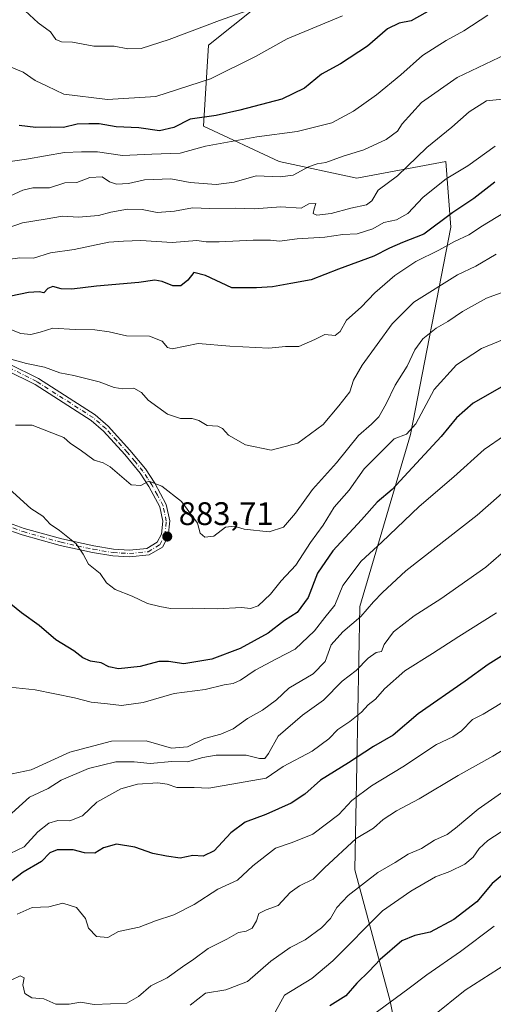
# Model space of a CAD drawing. Units: metres. Extents: x 648581 to 651625, y 4720772 to 4723151.
# Drawn here: x 650311 to 650457, y 4722344 to 4722646 of the extents above; entities that cross this region are included whole.
import ezdxf

# ---------------------------------------------------------------- set-up
doc = ezdxf.new("R2010")
doc.units = ezdxf.units.M
doc.header["$MEASUREMENT"] = 0
doc.linetypes.add('DGN Style 4', pattern=[2.638475, 1.318413, -0.659207, 0.001648, -0.659207])
for name, color, linetype, lineweight in [('Arbolado forestal CxS', 92, 'Continuous', 0), ('Curva de nivel maestra', 30, 'Continuous', 30), ('Curva de nivel normal', 30, 'Continuous', 0), ('Pista no pavimentada Cxs', 111, 'Continuous', 0), ('Pista no pavimentada eje', 91, 'DGN Style 4', 0), ('Punto de cota en terreno', 7, 'Continuous', 0), ('Rótulo de punto de cota en terreno', 7, 'Continuous', 0)]:
    doc.layers.add(name, color=color, linetype=linetype, lineweight=lineweight)
doc.styles.add('Style-Arial', font='txt')

# ---------------------------------------------------------------- blocks, each defined once
blk = doc.blocks.new('5PATER')
at = {"layer": 'Punto de cota en terreno', "linetype": 'Continuous', "lineweight": 0}
h = blk.add_hatch(color=51, dxfattribs=at)
edge = h.paths.add_edge_path()
edge.add_ellipse((0, 0), major_axis=(-0.11, -0.111), ratio=0.999422, start_angle=0, end_angle=360)

msp = doc.modelspace()

# ---------------------------------------------------------------- linework, layer by layer
at = {"layer": 'Arbolado forestal CxS', "color": 92, "linetype": 'Continuous', "lineweight": 0}
for points in [[(650470.6799, 4722227.9297, 775.0977), (650448.2699, 4722237.6951, 782.7658), (650438.9753, 4722260.3987, 791.8906), (650435.9425, 4722288.2955, 799.4507), (650424.8543, 4722344.6049, 820.5603), (650413.9877, 4722384.9905, 837.4979), (650415.5405, 4722465.7603, 866.6956), (650431.0663, 4722518.5725, 879.4098), (650443.4861, 4722582.2565, 898.9149), (650441.9335, 4722602.4493, 907.2468), (650414.6173, 4722597.2877, 912.6924), (650390.7043, 4722602.4499, 917.095), (650367.4183, 4722613.3231, 923.7308), (650368.9705, 4722638.1757, 933.3273), (650392.2569, 4722656.8151, 937.1801), (650440.3829, 4722717.3929, 951.5381), (650432.6213, 4722754.6713, 967.0953), (650415.5445, 4722773.3113, 974.5314), (650403.1251, 4722770.2045, 974.7911), (650384.0321, 4722761.8359, 973.8076)], [(650470.6799, 4722227.9297, 775.0977), (650448.2699, 4722237.6951, 782.7658), (650438.9753, 4722260.3987, 791.8906), (650435.9425, 4722288.2955, 799.4507), (650424.8543, 4722344.6049, 820.5603), (650413.9877, 4722384.9905, 837.4979), (650415.5405, 4722465.7603, 866.6956), (650431.0663, 4722518.5725, 879.4098), (650443.4861, 4722582.2565, 898.9149), (650441.9335, 4722602.4493, 907.2468), (650414.6173, 4722597.2877, 912.6924), (650390.7043, 4722602.4499, 917.095), (650367.4183, 4722613.3231, 923.7308), (650368.9705, 4722638.1757, 933.3273), (650392.2569, 4722656.8151, 937.1801), (650440.3829, 4722717.3929, 951.5381), (650432.6213, 4722754.6713, 967.0953), (650415.5445, 4722773.3113, 974.5314), (650403.1251, 4722770.2045, 974.7911), (650384.0321, 4722761.8359, 973.8076)], [(650392.2569, 4722656.8151, 937.1801), (650368.9705, 4722638.1757, 933.3273), (650367.4183, 4722613.3231, 923.7308), (650390.7043, 4722602.4499, 917.095), (650414.6173, 4722597.2877, 912.6924), (650441.9335, 4722602.4493, 907.2468), (650443.4861, 4722582.2565, 898.9149), (650431.0663, 4722518.5725, 879.4098), (650415.5405, 4722465.7603, 866.6956), (650413.9877, 4722384.9905, 837.4979), (650424.8543, 4722344.6049, 820.5603), (650435.9425, 4722288.2955, 799.4507)], [(650435.9425, 4722288.2955, 799.4507), (650424.8543, 4722344.6049, 820.5603), (650413.9877, 4722384.9905, 837.4979), (650415.5405, 4722465.7603, 866.6956), (650431.0663, 4722518.5725, 879.4098), (650443.4861, 4722582.2565, 898.9149), (650441.9335, 4722602.4493, 907.2468), (650414.6173, 4722597.2877, 912.6924), (650390.7043, 4722602.4499, 917.095), (650367.4183, 4722613.3231, 923.7308), (650368.9705, 4722638.1757, 933.3273), (650392.2569, 4722656.8151, 937.1801)]]:
    msp.add_polyline3d(points, dxfattribs=at)
at = {"layer": 'Curva de nivel maestra', "color": 30, "linetype": 'Continuous', "lineweight": 30, "flags": 128}
for points, elevation in [([(650438.06, 4722649.3901), (650431.28, 4722645.6301), (650427.62, 4722644.9001), (650423.95, 4722643.1601), (650417.82, 4722637.8001), (650409.56, 4722632.4301), (650403.7, 4722629.2301), (650398.48, 4722624.9901), (650391.52, 4722621.5801), (650378.64, 4722618.2401), (650371.4, 4722616.5101), (650363.38, 4722615.4201), (650358.38, 4722612.8301), (650353.92, 4722611.8401), (650347.55, 4722612.7201), (650340.68, 4722613.1201), (650335.45, 4722614.0101), (650332.28, 4722613.9901), (650328.68, 4722613.8601), (650324.45, 4722612.9001), (650320.38, 4722612.9501), (650315.99, 4722612.9001), (650310.83, 4722613.4501)], 925), ([(650456.97, 4722596.1101), (650450.47, 4722591.0801), (650444.04, 4722586.7501), (650435.12, 4722580.1301), (650428.64, 4722577.5601), (650424.57, 4722575.8601), (650419.81, 4722573.3801), (650408.92, 4722569.4201), (650400.53, 4722566.1301), (650394.34, 4722564.9501), (650388.67, 4722563.9701), (650383.7, 4722563.6601), (650376.14, 4722563.6701), (650368.07, 4722567.4401), (650364.54, 4722568.3601), (650362.68, 4722566.0201), (650360.46, 4722564.3001), (650358.05, 4722564.2401), (650354.77, 4722565.6101), (650352.54, 4722565.9501), (650347.55, 4722565.2601), (650334.57, 4722564.1601), (650327.01, 4722563.2201), (650323.74, 4722563.3301), (650321.18, 4722564.0201), (650319.63, 4722563.4901), (650318.39, 4722562.1201), (650316.93, 4722562.4001), (650313.74, 4722562.2601), (650308.27, 4722561.0901)], 900), ([(650461.22, 4722534.4401), (650450.28, 4722528.2801), (650445.14, 4722523.7501), (650440.44, 4722518.0001), (650430.3, 4722507.1001), (650425.42, 4722501.7001), (650420.83, 4722497.8401), (650416.04, 4722492.4401), (650407.23, 4722482.9201), (650402.51, 4722476.0801), (650399.58, 4722468.5301), (650396.26, 4722463.9201), (650392.38, 4722461.5001), (650387.38, 4722457.5801), (650378.71, 4722452.9001), (650370.05, 4722449.6401), (650361.38, 4722448.2201), (650356.71, 4722448.9501), (650353.71, 4722448.9001), (650348.05, 4722447.3801), (650341.38, 4722446.7101), (650338.38, 4722447.3001), (650336.05, 4722448.5301), (650332.73, 4722449.0701), (650330.43, 4722450.0101), (650327.64, 4722452.2101), (650322.12, 4722455.5401), (650316.94, 4722459.9801), (650311.54, 4722463.8701), (650305.47, 4722468.7901)], 875), ([(650460.68, 4722451.5601), (650454.88, 4722448.0101), (650447.84, 4722442.9001), (650433.43, 4722432.8601), (650425.78, 4722426.3501), (650419.71, 4722422.8501), (650411.98, 4722417.8601), (650403.38, 4722412.5001), (650398.56, 4722408.2001), (650394.38, 4722405.3801), (650386.64, 4722401.9301), (650380.26, 4722399.6001), (650375.89, 4722396.3101), (650370.7, 4722390.8101), (650367.38, 4722389.1601), (650364.23, 4722389.4101), (650360.32, 4722388.5201), (650356.13, 4722389.1901), (650351.9, 4722389.9801), (650346.36, 4722391.9001), (650340.71, 4722392.8801), (650336.71, 4722391.6701), (650334.1, 4722390.1101), (650330.87, 4722390.2201), (650327.41, 4722391.1001), (650322.55, 4722391.0601), (650320.27, 4722390.1601), (650317.71, 4722387.5401), (650312.02, 4722384.2101), (650304.62, 4722378.6001)], 850), ([(650466.58, 4722389.4401), (650456.1, 4722380.7501), (650451.39, 4722375.1101), (650444.39, 4722369.7301), (650437.06, 4722365.8301), (650432.39, 4722364.8301), (650428.42, 4722363.2101), (650421.69, 4722357.4101), (650418.39, 4722353.8501), (650414.6, 4722350.1701), (650411.15, 4722346.2301), (650406.24, 4722343.1801)], 825)]:
    msp.add_lwpolyline(points, dxfattribs=dict(at, elevation=elevation))
at = {"layer": 'Curva de nivel normal', "color": 30, "linetype": 'Continuous', "lineweight": 0, "flags": 128}
for points, elevation in [([(650398.2, 4722654.9801), (650372.38, 4722645.6901), (650356.88, 4722639.9201), (650348.36, 4722637.1701), (650344.21, 4722637.0301), (650339.98, 4722637.8001), (650333.79, 4722637.8501), (650327.2, 4722639.0401), (650323.86, 4722639.1901), (650322.15, 4722639.8701), (650320.48, 4722642.2001), (650316.64, 4722645.0001), (650311.31, 4722649.8801)], 935), ([(650410.21, 4722647.1501), (650393.13, 4722640.1001), (650383.48, 4722634.6401), (650369.64, 4722627.8501), (650352.77, 4722622.3801), (650337.98, 4722621.4901), (650324.6, 4722623.1501), (650319.47, 4722625.5201), (650315.79, 4722627.3301), (650312.03, 4722629.8201), (650307.38, 4722631.8001), (650304.27, 4722633.7601), (650302.99, 4722635.7901), (650301.8, 4722638.2301), (650298.45, 4722642.1301), (650297.25, 4722647.3901)], 930), ([(650454.8, 4722647.3301), (650447.42, 4722642.5201), (650442.03, 4722639.5601), (650434.78, 4722635.0201), (650428.05, 4722629.0501), (650420.59, 4722622.8701), (650413.56, 4722617.8801), (650406.84, 4722614.3001), (650396.27, 4722611.6501), (650383.86, 4722609.9701), (650368.05, 4722607.1201), (650360.26, 4722605.0401), (650351.58, 4722604.7201), (650342.6, 4722604.2701), (650334.95, 4722605.4101), (650329.99, 4722605.3901), (650324.78, 4722605.1601), (650313.05, 4722603.1001), (650299.95, 4722601.3401)], 920), ([(650460.42, 4722635.4101), (650445.4, 4722628.2101), (650434.4, 4722620.5401), (650428.53, 4722613.9701), (650427.02, 4722611.7501), (650423.54, 4722609.1501), (650416.71, 4722606.0401), (650410.38, 4722604.0801), (650405.05, 4722602.0901), (650402.38, 4722601.7401), (650399.71, 4722600.7601), (650394.98, 4722598.2701), (650391.02, 4722597.7401), (650383.67, 4722598.0201), (650376.88, 4722596.0501), (650371.38, 4722595.3901), (650363.38, 4722596.0301), (650357.38, 4722597.0801), (650349.38, 4722596.7601), (650344.38, 4722595.7101), (650340.76, 4722595.4501), (650338.6, 4722596.2301), (650336.32, 4722597.7001), (650332.56, 4722597.5501), (650328.54, 4722596.0201), (650324.88, 4722595.8801), (650320.17, 4722594.3901), (650315.05, 4722594.3001), (650311.99, 4722593.6701), (650308.16, 4722591.8901)], 915), ([(650460.32, 4722621.7001), (650454.38, 4722621.0801), (650449.05, 4722617.6601), (650443.8, 4722612.9401), (650436.06, 4722606.7201), (650427.05, 4722598.0501), (650421.17, 4722593.6101), (650419.21, 4722590.3401), (650417.59, 4722589.1301), (650412.72, 4722588.0801), (650406.66, 4722586.4601), (650402.25, 4722585.9401), (650401.15, 4722586.5201), (650401.44, 4722587.8701), (650401.95, 4722589.5101), (650399.79, 4722589.4701), (650397.51, 4722588.1301), (650391.18, 4722588.5201), (650383.05, 4722587.8701), (650377.33, 4722588.1401), (650369.38, 4722587.9601), (650364.05, 4722588.2101), (650358.51, 4722587.1401), (650353.24, 4722586.8201), (650348.6, 4722587.6701), (650344.07, 4722587.7501), (650339.02, 4722586.9201), (650335.25, 4722585.8501), (650329.02, 4722585.3801), (650324.17, 4722585.7001), (650318.87, 4722584.7401), (650311.88, 4722583.6501), (650302.91, 4722580.4901)], 910), ([(650457.06, 4722607.1201), (650448.71, 4722601.0901), (650442, 4722597.1401), (650434.98, 4722591.5301), (650430.25, 4722586.4601), (650426.75, 4722584.5201), (650422.88, 4722583.6801), (650419.44, 4722581.8101), (650414.68, 4722580.2401), (650410.27, 4722580.0701), (650404.72, 4722579.2101), (650396.28, 4722578.6601), (650390.83, 4722577.9701), (650388.03, 4722578.2401), (650382.68, 4722578.2801), (650372.25, 4722577.7401), (650368.3, 4722577.8201), (650365.37, 4722578.2001), (650357.85, 4722577.6001), (650348.26, 4722578.1901), (650342.85, 4722577.9701), (650338.38, 4722577.6701), (650327.71, 4722575.4601), (650320.46, 4722574.3601), (650315.26, 4722572.8001), (650311.01, 4722572.8701), (650302.83, 4722571.7801)], 905), ([(650459.72, 4722586.6401), (650453.21, 4722582.6401), (650448.99, 4722579.9101), (650444.54, 4722577.9101), (650439.72, 4722575.2001), (650432.72, 4722571.7501), (650426.2, 4722567.4401), (650420.07, 4722562.0901), (650415.94, 4722557.7501), (650411.42, 4722553.7601), (650409.44, 4722550.2401), (650407.88, 4722549.0201), (650404.71, 4722549.2801), (650401.71, 4722547.8001), (650396.74, 4722545.6801), (650392.69, 4722545.6201), (650387.49, 4722545.1701), (650375.52, 4722545.7701), (650365.87, 4722546.5201), (650357.8, 4722544.9101), (650356.37, 4722545.3401), (650354.78, 4722547.2901), (650350.88, 4722548.8001), (650343.78, 4722548.9301), (650338.5, 4722550.1601), (650334.05, 4722550.7701), (650328.06, 4722550.8601), (650321.22, 4722551.2701), (650317.25, 4722550.0101), (650314.43, 4722549.3001), (650311.38, 4722549.6601), (650306.99, 4722551.3301)], 895), ([(650303.81, 4722542.9501), (650313.11, 4722540.4601), (650318.62, 4722539.2701), (650323.33, 4722537.5901), (650327.62, 4722536.7801), (650335.38, 4722534.7901), (650340.05, 4722533.0301), (650342.71, 4722532.5901), (650346.05, 4722532.8201), (650348.38, 4722531.5001), (650350.42, 4722529.1201), (650356.42, 4722524.8701), (650360.38, 4722523.5101), (650363.95, 4722523.5001), (650366.01, 4722522.9001), (650368.62, 4722521.4001), (650371.87, 4722521.1501), (650373.35, 4722520.4601), (650375.11, 4722518.3801), (650380.33, 4722515.4101), (650388.28, 4722513.8501), (650396.46, 4722515.9401), (650404.18, 4722521.6501), (650409.06, 4722527.4201), (650412.42, 4722531.7501), (650413.56, 4722535.3401), (650416.23, 4722539.9401), (650425.39, 4722552.6001), (650432.08, 4722559.2401), (650445.48, 4722567.6201), (650451.12, 4722570.2701), (650457.36, 4722573.9801)], 890), ([(650468.39, 4722565.5601), (650454.39, 4722560.4401), (650447.06, 4722556.4001), (650442.53, 4722553.3001), (650438.94, 4722551.3001), (650434.84, 4722547.9801), (650432.4, 4722544.6401), (650430.05, 4722539.6401), (650426.32, 4722533.7501), (650423.6, 4722528.0801), (650421.33, 4722524.0801), (650419.11, 4722521.7501), (650415.09, 4722518.3601), (650408.28, 4722509.8701), (650400.98, 4722501.7001), (650395.72, 4722494.4201), (650392.04, 4722490.1701), (650387.67, 4722488.7701), (650379.94, 4722489.6001), (650376.92, 4722490.4801), (650374.18, 4722490.1401), (650370.59, 4722487.3601), (650367.88, 4722487.0601), (650366.49, 4722488.2901), (650365.58, 4722491.4201), (650360.68, 4722498.0301), (650354.71, 4722502.7201), (650350.66, 4722504.2401), (650348.19, 4722503.0001), (650345.28, 4722503.1401), (650338.78, 4722508.7201), (650336.61, 4722509.9001), (650333.89, 4722510.7001), (650329.53, 4722513.9201), (650326.62, 4722515.8501), (650324.53, 4722517.6701), (650314.82, 4722521.5201), (650309.74, 4722521.5001)], 885), ([(650305.5, 4722504.0201), (650314.4, 4722495.9401), (650318.06, 4722493.5401), (650320.4, 4722491.0501), (650323.26, 4722489.1101), (650328.3, 4722485.0001), (650330.5, 4722481.8601), (650332.1, 4722478.8301), (650335.75, 4722475.9101), (650337.71, 4722473.1201), (650340.31, 4722471.0201), (650345.55, 4722469.0101), (650350.29, 4722466.7401), (650354.05, 4722465.8501), (650357.34, 4722465.2201), (650364.05, 4722465.2901), (650371.68, 4722465.0601), (650379.1, 4722465.5001), (650381.86, 4722465.2401), (650384.31, 4722466.0001), (650388.07, 4722469.6401), (650391.34, 4722473.7401), (650395.83, 4722478.4901), (650400.3, 4722485.5001), (650404.19, 4722490.7901), (650407.63, 4722496.3301), (650412.19, 4722501.4801), (650416.8, 4722508.0601), (650426.04, 4722517.2401), (650429.84, 4722518.7101), (650432.66, 4722521.9001), (650438.36, 4722532.4501), (650445.19, 4722540.0401), (650452.84, 4722545.0401), (650459.82, 4722547.8401)], 880), ([(650459.94, 4722518.3201), (650453.72, 4722514.0401), (650444.39, 4722505.6601), (650433.77, 4722496.5201), (650422.26, 4722485.5401), (650415.92, 4722479.7701), (650410.32, 4722472.2601), (650407.81, 4722466.2001), (650404.7, 4722462.4201), (650401.52, 4722458.3901), (650395.62, 4722452.7001), (650389.92, 4722449.7601), (650383.31, 4722446.2401), (650378.84, 4722443.1601), (650376.62, 4722442.2101), (650373.83, 4722441.8001), (650367.94, 4722440.3601), (650358.49, 4722439.1401), (650348.96, 4722436.3401), (650342.31, 4722435.4101), (650337.95, 4722435.9501), (650333, 4722436.4401), (650327.85, 4722437.8201), (650315.8, 4722440.2201), (650307.92, 4722441.0001)], 870), ([(650465.06, 4722505.7701), (650451.54, 4722493.8601), (650429.67, 4722476.7101), (650422.46, 4722470.0801), (650419.7, 4722467.2501), (650415.84, 4722462.7401), (650410.26, 4722458.0301), (650406.71, 4722454.0001), (650404.81, 4722448.9201), (650401.15, 4722445.1101), (650393.71, 4722440.7001), (650389.91, 4722437.1701), (650385.6, 4722434.0001), (650380.97, 4722431.4201), (650376.6, 4722428.2201), (650372.78, 4722426.5801), (650367.78, 4722425.2901), (650362.6, 4722422.7101), (650357.64, 4722422.3401), (650349.9, 4722424.6001), (650339.2, 4722424.5001), (650326.36, 4722421.1001), (650314.48, 4722415.6201), (650308.72, 4722414.4601)], 865), ([(650306.39, 4722400.3701), (650314.05, 4722407.2401), (650319.71, 4722409.9501), (650323.71, 4722412.5301), (650332.17, 4722416.0801), (650340.55, 4722418.1101), (650346.17, 4722418.0701), (650351.05, 4722417.5601), (650357.71, 4722418.2001), (650362.59, 4722418.0801), (650367.3, 4722419.4601), (650371.31, 4722420.1401), (650376.3, 4722420.1401), (650380.59, 4722420.1801), (650384.71, 4722419.1001), (650386.35, 4722419.1001), (650387.4, 4722420.6301), (650390.37, 4722425.9801), (650397.84, 4722432.4201), (650404.38, 4722437.0101), (650410.05, 4722442.8701), (650414.38, 4722446.1301), (650418.08, 4722449.9201), (650420.53, 4722451.6601), (650422.11, 4722452.0401), (650422.94, 4722454.1701), (650425.86, 4722458.0401), (650432.17, 4722462.9601), (650440.39, 4722468.2101), (650454.18, 4722477.8901), (650461.23, 4722484.0601)], 860), ([(650457.45, 4722463.8201), (650445.9, 4722456.5901), (650437.79, 4722451.3301), (650429.32, 4722446.0201), (650423.12, 4722440.5301), (650420.3, 4722437.3601), (650418.07, 4722435.6001), (650415.97, 4722433.3601), (650412.38, 4722430.5201), (650408.71, 4722428.0501), (650405.99, 4722425.1501), (650400.81, 4722421.4301), (650391.99, 4722416.6501), (650386.68, 4722413.1401), (650369.15, 4722409.9901), (650364.61, 4722410.2501), (650359.25, 4722410.2701), (650356.26, 4722411.2901), (650353.4, 4722411.6901), (650347.17, 4722411.2501), (650342.04, 4722409.7801), (650334.7, 4722405.7001), (650330.28, 4722401.5001), (650326.41, 4722400.0401), (650322.69, 4722400.0601), (650319.93, 4722399.2801), (650316.59, 4722396.6501), (650312.39, 4722392.0201), (650303.65, 4722387.9301)], 855), ([(650459.14, 4722436.2601), (650453.37, 4722432.7201), (650450.14, 4722431.1401), (650446.72, 4722427.6501), (650444.06, 4722425.8001), (650439.06, 4722423.4501), (650428.72, 4722416.6001), (650419.05, 4722410.7701), (650413.05, 4722406.2601), (650409.05, 4722401.9601), (650401.05, 4722395.9201), (650394.71, 4722393.3401), (650389.61, 4722391.5901), (650382.62, 4722386.1701), (650377.9, 4722381.8301), (650371.86, 4722379.0101), (650364.58, 4722374.2801), (650358.36, 4722371.1701), (650352.71, 4722369.3201), (650347.71, 4722367.3601), (650341.38, 4722366.0101), (650338.05, 4722364.1901), (650334.61, 4722364.5401), (650332.17, 4722367.0501), (650331.18, 4722369.9701), (650328.44, 4722373.3601), (650324.23, 4722374.7601), (650320, 4722373.6201), (650314.78, 4722373.3801), (650310.25, 4722371.3601)], 845), ([(650308.61, 4722351.1901), (650311.19, 4722352.4301), (650312.32, 4722351.8001), (650311.95, 4722349.6401), (650312.59, 4722347.0401), (650314.73, 4722345.7101), (650318.38, 4722345.3501), (650322.09, 4722343.7601), (650326.15, 4722343.7601), (650329.68, 4722344.3501), (650333.88, 4722343.5701), (650343.93, 4722344.0201), (650347.52, 4722346.0501), (650351.24, 4722349.3401), (650356.29, 4722351.7901), (650361.01, 4722355.2201), (650364.54, 4722357.5201), (650368.85, 4722360.8601), (650374.59, 4722363.7101), (650378.24, 4722365.7701), (650380.59, 4722366.1801), (650382.37, 4722367.0101), (650383.73, 4722369.2901), (650384.46, 4722371.5101), (650386.67, 4722372.6701), (650390.38, 4722374.0301), (650394.05, 4722377.9601), (650396.91, 4722380.0601), (650401.19, 4722382.1201), (650404.66, 4722385.5801), (650414.38, 4722394.5601), (650419.71, 4722397.7601), (650422.71, 4722400.4401), (650426.72, 4722403.0601), (650433.72, 4722406.7401), (650445.72, 4722413.9001), (650456.39, 4722419.8601), (650465.06, 4722425.2101)], 840), ([(650363.34, 4722343.4101), (650368.07, 4722347.0901), (650374.35, 4722348.1301), (650381.01, 4722350.7201), (650388.12, 4722356.9201), (650394.05, 4722361.1101), (650398.71, 4722363.4501), (650403.75, 4722367.1401), (650406.53, 4722370.0401), (650408.39, 4722373.4101), (650411.93, 4722377.0401), (650421.02, 4722384.1101), (650426.38, 4722387.1901), (650430.38, 4722389.7601), (650434.39, 4722391.4801), (650438.43, 4722394.0801), (650442.32, 4722395.8501), (650444.86, 4722397.8001), (650451.83, 4722403.5501), (650475.45, 4722420.0501)], 835), ([(650389.48, 4722341.3001), (650392.38, 4722346.5001), (650400.7, 4722351.5601), (650407.16, 4722357.0701), (650422.46, 4722372.4201), (650431.11, 4722378.4601), (650438.71, 4722382.8001), (650443.14, 4722384.4601), (650447.77, 4722386.7201), (650450.34, 4722388.8401), (650452.14, 4722391.5501), (650454.81, 4722394.0001), (650460.68, 4722397.7701)], 830), ([(650456.78, 4722367.6901), (650446.46, 4722359.9101), (650436.07, 4722352.7201), (650430.25, 4722348.3301), (650419.39, 4722340.3801)], 820), ([(650437.97, 4722340.0201), (650447.88, 4722348.0501), (650460.7, 4722356.1901)], 815)]:
    msp.add_lwpolyline(points, dxfattribs=dict(at, elevation=elevation))
at = {"layer": 'Pista no pavimentada Cxs', "color": 111, "linetype": 'Continuous', "lineweight": 0}
for points in [[(650307.6801, 4722540.3401, 897.5225), (650316.7501, 4722535.7701, 895.3141), (650334.2301, 4722524.6301, 893.1944), (650338.1901, 4722521.1701, 892.925), (650344.8801, 4722513.8101, 891.4446), (650349.6601, 4722508.0301, 891.5866), (650352.5201, 4722503.6901, 890.2727), (650356.0301, 4722497.1101, 886.1714), (650357.1001, 4722492.0801, 885.743), (650356.5601, 4722487.3601, 885.905), (650354.8501, 4722484.0401, 885.4055), (650350.7501, 4722481.6301, 885.305), (650344.7601, 4722481.0501, 885.2367), (650339.6101, 4722481.3301, 883.9618), (650333.3601, 4722482.3501, 885.0611), (650323.4501, 4722484.5101, 884.1494), (650311.7301, 4722487.8001, 882.5575), (650305.9701, 4722489.8801, 881.6983)], [(650307.6801, 4722540.3401, 897.5225), (650316.7501, 4722535.7701, 895.3141), (650334.2301, 4722524.6301, 893.1944), (650338.1901, 4722521.1701, 892.925), (650344.8801, 4722513.8101, 891.4446), (650349.6601, 4722508.0301, 891.5866), (650352.5201, 4722503.6901, 890.2727), (650356.0301, 4722497.1101, 886.1714), (650357.1001, 4722492.0801, 885.743), (650356.5601, 4722487.3601, 885.905), (650354.8501, 4722484.0401, 885.4055), (650350.7501, 4722481.6301, 885.305), (650344.7601, 4722481.0501, 885.2367), (650339.6101, 4722481.3301, 883.9618), (650333.3601, 4722482.3501, 885.0611), (650323.4501, 4722484.5101, 884.1494), (650311.7301, 4722487.8001, 882.5575), (650305.9701, 4722489.8801, 881.6983)], [(650306.7601, 4722491.8201, 882.1479), (650312.3701, 4722489.7901, 883.2923), (650323.9601, 4722486.5401, 884.3629), (650333.7501, 4722484.4001, 885.1797), (650339.8401, 4722483.4101, 884.163), (650344.7201, 4722483.1401, 885.5055), (650350.0901, 4722483.6601, 885.9572), (650353.2701, 4722485.5301, 885.9283), (650354.5301, 4722487.9801, 886.5266), (650354.9901, 4722491.9801, 886.8419), (650354.0501, 4722496.3901, 886.7396), (650350.7201, 4722502.6201, 889.8069), (650347.9801, 4722506.7901, 890.8286), (650343.3001, 4722512.4401, 890.7464), (650336.7301, 4722519.6801, 892.0415), (650332.9801, 4722522.9501, 891.8334), (650315.7201, 4722533.9501, 894.5522), (650306.8501, 4722538.4201, 896.8883)], [(650306.7601, 4722491.8201, 882.1479), (650312.3701, 4722489.7901, 883.2923), (650323.9601, 4722486.5401, 884.3629), (650333.7501, 4722484.4001, 885.1797), (650339.8401, 4722483.4101, 884.163), (650344.7201, 4722483.1401, 885.5055), (650350.0901, 4722483.6601, 885.9572), (650353.2701, 4722485.5301, 885.9283), (650354.5301, 4722487.9801, 886.5266), (650354.9901, 4722491.9801, 886.8419), (650354.0501, 4722496.3901, 886.7396), (650350.7201, 4722502.6201, 889.8069), (650347.9801, 4722506.7901, 890.8286), (650343.3001, 4722512.4401, 890.7464), (650336.7301, 4722519.6801, 892.0415), (650332.9801, 4722522.9501, 891.8334), (650315.7201, 4722533.9501, 894.5522), (650306.8501, 4722538.4201, 896.8883)]]:
    msp.add_polyline3d(points, dxfattribs=at)
at = {"layer": 'Pista no pavimentada eje', "color": 91, "linetype": 'DGN Style 4', "lineweight": 0}
msp.add_polyline3d([(650306.3651, 4722490.8501, 881.899), (650312.0501, 4722488.7951, 882.9283), (650323.7051, 4722485.5251, 884.2621), (650328.6601, 4722484.4451, 885.0127), (650333.5551, 4722483.3751, 885.0614), (650339.7251, 4722482.3701, 883.7181), (650342.1651, 4722482.2351, 884.1506), (650344.7401, 4722482.0951, 885.2575), (650350.4201, 4722482.6451, 885.388), (650354.0601, 4722484.7851, 885.6073), (650355.5451, 4722487.6701, 886.2038), (650356.0451, 4722492.0301, 886.2955), (650355.0401, 4722496.7501, 886.4302), (650353.2851, 4722500.0401, 888.2512), (650351.6201, 4722503.1551, 890.0031), (650350.2501, 4722505.2401, 890.81), (650348.8201, 4722507.4101, 891.1995), (650346.4301, 4722510.3001, 891.4741), (650344.0901, 4722513.1251, 891.0835), (650340.8051, 4722516.7451, 890.6964), (650337.4601, 4722520.4251, 892.371), (650335.5851, 4722522.0601, 892.4641), (650333.6051, 4722523.7901, 892.553), (650316.2351, 4722534.8601, 894.9073), (650307.2651, 4722539.3801, 897.2022)], dxfattribs=at)

# ---------------------------------------------------------------- block references
at = {"layer": 'Punto de cota en terreno', "color": 7, "linetype": 'Continuous', "lineweight": 0, "xscale": 10, "yscale": 10, "zscale": 10}
msp.add_blockref('5PATER', (650356.33, 4722487.29, 883.71), dxfattribs=at)

# ---------------------------------------------------------------- texts
at = {"layer": 'Rótulo de punto de cota en terreno', "color": 7, "linetype": 'Continuous', "lineweight": 0, "style": 'Style-Arial'}
msp.add_text('883,71', height=7, dxfattribs=at).set_placement((650359.8578, 4722490.8178))

doc.saveas('drawing.dxf')
